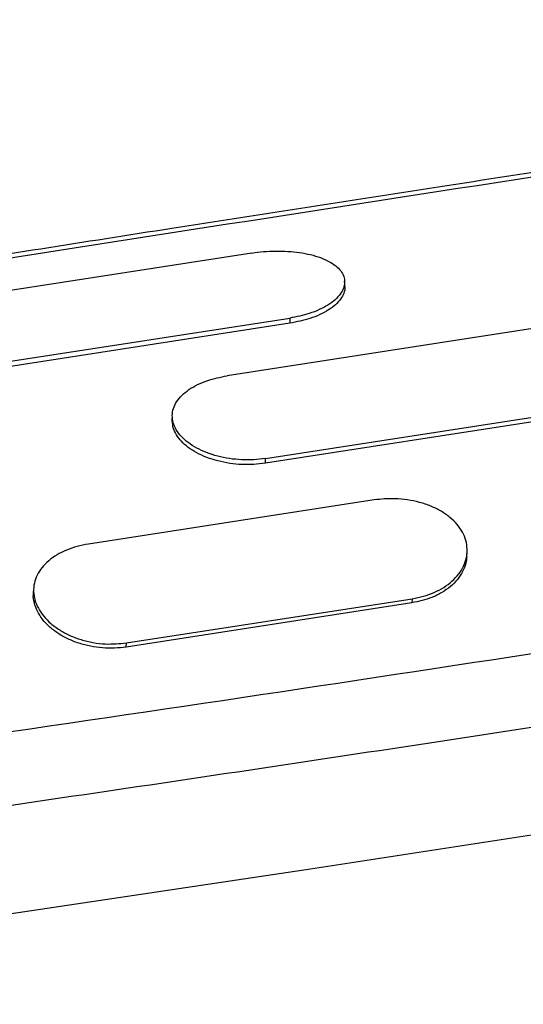
# Model space of a CAD drawing. Units: millimetres. Extents: x 0 to 4208, y 0 to 2976.
# Drawn here: x 3410 to 3419, y 2384 to 2400 of the extents above; entities that cross this region are included whole.
import ezdxf

# ---------------------------------------------------------------- set-up
doc = ezdxf.new("R2010")
doc.units = ezdxf.units.MM
doc.header["$LTSCALE"] = 100

msp = doc.modelspace()

# ---------------------------------------------------------------- linework, layer by layer
at = {"color": 7, "linetype": 'Continuous', "lineweight": 25}
for p, q in [((3414.4064982, 2396.317346), (3409.576869, 2395.5702808)), ((3422.6823063, 2395.5869284), (3413.9889738, 2394.242211)), ((3410.2196436, 2394.4706737), (3415.0492728, 2395.2177389)), ((3415.0517554, 2395.1311126), (3410.2221263, 2394.3840473)), ((3415.0492728, 2395.2177389), (3415.0517554, 2395.1311126)), ((3423.3302781, 2394.1093182), (3414.6369457, 2392.7646007)), ((3414.6380755, 2392.8437427), (3423.331408, 2394.1884602)), ((3414.6369457, 2392.7646007), (3414.6380755, 2392.8437427)), ((3416.4755541, 2392.1448627), (3411.645925, 2391.3977974)), ((3412.2886996, 2389.7277311), (3417.1183287, 2390.4747964)), ((3417.1183287, 2390.4747964), (3417.1136084, 2390.4046816)), ((3417.1136084, 2390.4046816), (3412.2839793, 2389.6576163)), ((3412.2839793, 2389.6576163), (3412.2886996, 2389.7277311))]:
    msp.add_line(p, q, dxfattribs=at)
at = {"color": 7, "linetype": 'Continuous', "lineweight": 25, "flags": 128}
for points in [[(3415.979701, 2395.751455), (3415.9780206, 2395.7958536), (3415.9763404, 2395.8402514)], [(3413.0634143, 2393.4791722), (3413.0632664, 2393.5211298), (3413.0634143, 2393.4791722)], [(3418.0425428, 2391.1901766), (3418.0445095, 2391.2263153), (3418.0464764, 2391.2624525)], [(3410.7159393, 2390.5653904), (3410.7176205, 2390.6032152), (3410.7159393, 2390.5653904)], [(3399.7542024, 2383.6197322), (3404.9765706, 2384.3677448), (3410.19198, 2385.1317664), (3415.4002834, 2385.9117754), (3420.6013338, 2386.7077497), (3425.7949842, 2387.519667), (3430.981088, 2388.3475041), (3436.1594988, 2389.1912379), (3441.3300705, 2390.0508445)]]:
    msp.add_lwpolyline(points, dxfattribs=at)
at = {"color": 7, "linetype": 'Continuous', "lineweight": 25}
for points, knots in [([(3436.4127085, 2400.2614615), (3435.1148682, 2400.0759461), (3432.1018944, 2399.6346238), (3427.4517282, 2398.9402449), (3422.5305903, 2398.1962098), (3417.7465649, 2397.4626597), (3413.1254597, 2396.7450148), (3408.6654278, 2396.0436615), (3404.380772, 2395.3624343), (3401.5761607, 2394.9099201), (3400.2031402, 2394.6883881)], [0, 0, 0, 0, 0.1091160595, 0.2482653805, 0.3838165433, 0.5157698554, 0.6441255956, 0.7666877309, 0.8857800607, 1, 1, 1, 1]), ([(3414.4064982, 2396.317346), (3414.4726543, 2396.3261641), (3414.6058714, 2396.3439208), (3414.8115556, 2396.3528968), (3415.016835, 2396.3483999), (3415.2155141, 2396.3280432), (3415.4025504, 2396.2927674), (3415.5702522, 2396.2423611), (3415.714433, 2396.1786006), (3415.8301051, 2396.1027296), (3415.915083, 2396.0169931), (3415.9660655, 2395.9232674), (3415.9826343, 2395.8244016), (3415.9624388, 2395.7232658), (3415.9080177, 2395.6228775), (3415.8188461, 2395.5265546), (3415.699092, 2395.4372808), (3415.5510537, 2395.3588073), (3415.3418054, 2395.2759457), (3415.1621655, 2395.2402018), (3415.0492728, 2395.2177389)], [0, 0, 0, 0, 0.0515997326, 0.103905276, 0.1562050234, 0.2097072618, 0.2632107753, 0.3170411081, 0.3708796797, 0.4245338728, 0.4781874122, 0.5320293968, 0.5858633247, 0.6397311126, 0.6936002633, 0.7476536857, 0.8017125699, 0.8554303417, 0.9091468146, 1, 1, 1, 1]), ([(3415.979701, 2395.751455), (3415.9784075, 2395.7472954), (3415.9855013, 2395.7103045), (3415.9643818, 2395.638047), (3415.913738, 2395.5384928), (3415.8250837, 2395.4425292), (3415.7068007, 2395.3534394), (3415.5599599, 2395.2748766), (3415.3495559, 2395.1906242), (3415.1673609, 2395.1542149), (3415.0517554, 2395.1311126)], [0, 0, 0, 0, 0.0174228142, 0.1441730619, 0.2709290487, 0.3982915701, 0.5256687369, 0.6526299937, 0.7795883464, 1, 1, 1, 1]), ([(3414.6380755, 2392.8437427), (3414.5719062, 2392.8355495), (3414.4386625, 2392.8190509), (3414.2327667, 2392.8200666), (3414.0271616, 2392.8399749), (3413.8280407, 2392.8812507), (3413.6404771, 2392.941483), (3413.4721879, 2393.0196353), (3413.3273925, 2393.1123722), (3413.2111113, 2393.2169599), (3413.1255528, 2393.3301089), (3413.0740416, 2393.4488196), (3413.057005, 2393.5697649), (3413.0768074, 2393.6894242), (3413.1309079, 2393.8049407), (3413.2198329, 2393.9129246), (3413.3394036, 2394.0108567), (3413.4873154, 2394.0952795), (3413.6964623, 2394.1829226), (3413.8760888, 2394.2193306), (3413.9889738, 2394.242211)], [0, 0, 0, 0, 0.0515997166, 0.1039052592, 0.1562050015, 0.2097068063, 0.2632098925, 0.317040222, 0.3708787853, 0.4245334484, 0.4781874574, 0.5320289604, 0.5858624118, 0.6397306108, 0.693600167, 0.7476536744, 0.8017126464, 0.8554299244, 0.9091459041, 1, 1, 1, 1]), ([(3414.6369457, 2392.7646007), (3414.5714726, 2392.7565502), (3414.3737495, 2392.7322384), (3414.0953117, 2392.7471396), (3413.8321989, 2392.8001723), (3413.6436741, 2392.8599812), (3413.4746314, 2392.9376478), (3413.3293838, 2393.0298773), (3413.2125479, 2393.133932), (3413.127293, 2393.2463834), (3413.0738327, 2393.3629043), (3413.0672914, 2393.4412792), (3413.0634143, 2393.4791722)], [0, 0, 0, 0, 0.0879263447, 0.2655300567, 0.3578573956, 0.4501861779, 0.5428007988, 0.6354280648, 0.727421615, 0.8194129487, 0.9115054697, 1, 1, 1, 1]), ([(3399.5747284, 2386.7096756), (3403.0546042, 2387.1944868), (3410.0114161, 2388.1636998), (3420.4071568, 2389.7311505), (3430.7772667, 2391.3758087), (3437.6640585, 2392.547991), (3441.109539, 2393.1344369)], [0, 0, 0, 0, 0.2501056319, 0.5000000023, 0.7498486536, 1, 1, 1, 1]), ([(3417.1183287, 2390.4747964), (3417.1828425, 2390.4871527), (3417.3127526, 2390.5120344), (3417.4919745, 2390.5780224), (3417.6554599, 2390.6635694), (3417.7956047, 2390.769323), (3417.9096893, 2390.8912193), (3417.9915321, 2391.0257932), (3418.0399844, 2391.1682769), (3418.0526725, 2391.3142813), (3418.0303643, 2391.4596891), (3417.9725602, 2391.6003407), (3417.8818519, 2391.7325998), (3417.7592851, 2391.8520197), (3417.6098381, 2391.9563616), (3417.4362739, 2392.0418595), (3417.2447874, 2392.1071311), (3417.0407937, 2392.1492115), (3416.7809918, 2392.175266), (3416.5934271, 2392.1565958), (3416.4755541, 2392.1448627)], [0, 0, 0, 0, 0.0515997326, 0.103905276, 0.1562050234, 0.2097072618, 0.2632107753, 0.3170411081, 0.3708796797, 0.4245338728, 0.4781874122, 0.5320293968, 0.5858633247, 0.6397311126, 0.6936002633, 0.7476536857, 0.8017125699, 0.8554303417, 0.9091468146, 1, 1, 1, 1]), ([(3441.3300705, 2391.9114926), (3439.329045, 2391.5699682), (3435.3524269, 2390.8912603), (3429.4124191, 2389.9151791), (3423.528003, 2388.9754457), (3417.6540688, 2388.0669702), (3411.7468648, 2387.1828668), (3405.7748443, 2386.3163898), (3401.7672578, 2385.7599075), (3399.7542024, 2385.4803803)], [0, 0, 0, 0, 0.1451632294, 0.2884814462, 0.4299549346, 0.5704314209, 0.7122912728, 0.8554807053, 1, 1, 1, 1]), ([(3411.645925, 2391.3977974), (3411.5814214, 2391.3856476), (3411.451532, 2391.3611817), (3411.2724718, 2391.2984573), (3411.1092234, 2391.2177513), (3410.9693808, 2391.1182114), (3410.8556286, 2391.0031112), (3410.7741138, 2390.8751542), (3410.7259481, 2390.738386), (3410.7134634, 2390.5964445), (3410.7358749, 2390.453139), (3410.7936661, 2390.3122264), (3410.8842573, 2390.177535), (3411.0066049, 2390.0536329), (3411.1557583, 2389.9433753), (3411.3289861, 2389.8511133), (3411.5201375, 2389.7790243), (3411.72384, 2389.7309413), (3411.9833502, 2389.6989602), (3412.170863, 2389.7166282), (3412.2886996, 2389.7277311)], [0, 0, 0, 0, 0.0515998125, 0.1039053685, 0.1562051462, 0.2097093207, 0.2632147438, 0.3170450621, 0.37088364, 0.4245357756, 0.4781872593, 0.5320312123, 0.5858670868, 0.6397330616, 0.6936004236, 0.7476534837, 0.801711995, 0.8554320737, 0.9091508495, 1, 1, 1, 1]), ([(3418.0425428, 2391.1901766), (3418.0364752, 2391.1515788), (3418.0289962, 2391.0639023), (3417.9758702, 2390.9316553), (3417.8883471, 2390.7990908), (3417.7692468, 2390.6791226), (3417.6224099, 2390.5765724), (3417.4118289, 2390.4700776), (3417.2295063, 2390.4300965), (3417.1136084, 2390.4046816)], [0, 0, 0, 0, 0.1072131691, 0.2396870175, 0.3725803491, 0.5054923237, 0.6375462621, 0.7695973132, 1, 1, 1, 1]), ([(3412.2839793, 2389.6576163), (3412.2185221, 2389.6499051), (3412.0208437, 2389.6266176), (3411.7428507, 2389.651038), (3411.4805165, 2389.7197894), (3411.2927086, 2389.7945913), (3411.1242908, 2389.8898891), (3410.9792674, 2390.0019787), (3410.8630734, 2390.1276615), (3410.777091, 2390.2627608), (3410.7286608, 2390.4031802), (3410.7092495, 2390.5056315), (3410.7171516, 2390.5588576), (3410.7159393, 2390.5653904)], [0, 0, 0, 0, 0.0864975331, 0.2612196332, 0.3519281734, 0.4426407156, 0.5337425131, 0.6248543378, 0.7155965258, 0.8063360039, 0.8966172999, 0.9868886033, 1, 1, 1, 1])]:
    msp.add_open_spline(points, degree=3, knots=knots, dxfattribs=at)
at = {"color": 8, "linetype": 'Continuous', "lineweight": 25}
msp.add_open_spline([(3436.3155795, 2400.0996051), (3433.3430794, 2399.7339629), (3426.8482607, 2398.7801442), (3416.9138375, 2397.2607889), (3407.8800397, 2395.8491775), (3402.3255325, 2394.9470406), (3400.2128489, 2394.6039085)], degree=3, knots=[0, 0, 0, 0, 0.2493210648, 0.5365488727, 0.8237241311, 1, 1, 1, 1], dxfattribs=at)

doc.saveas('drawing.dxf')
